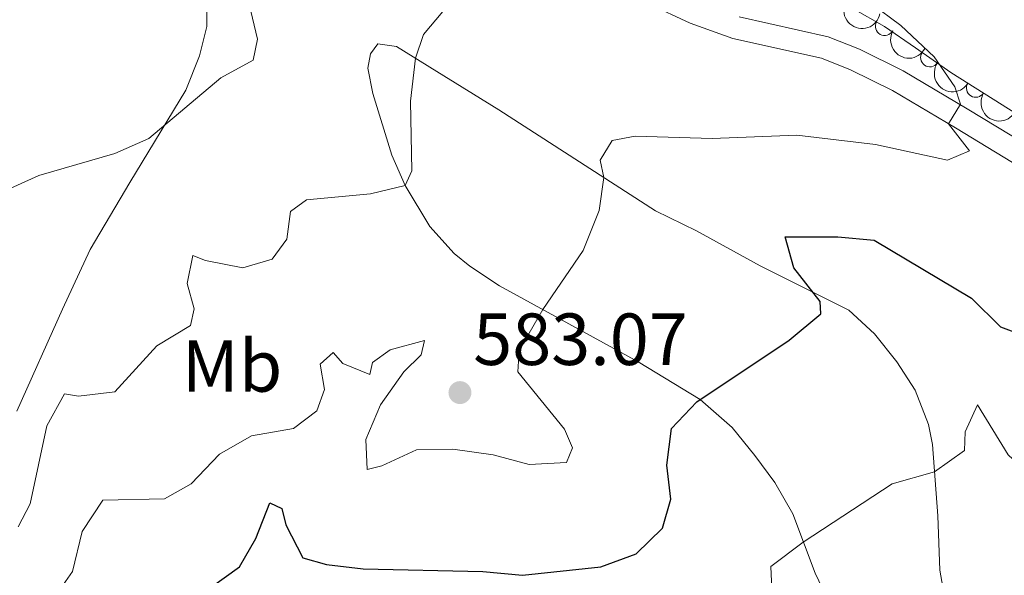
# Model space of a CAD drawing. Units: metres. Extents: x 634707 to 641620, y 734582 to 739345.
# Drawn here: x 636754 to 636888, y 736212 to 736288 of the extents above; entities that cross this region are included whole.
import ezdxf
from ezdxf.enums import TextEntityAlignment as Align

# ---------------------------------------------------------------- set-up
doc = ezdxf.new("R2010")
doc.units = ezdxf.units.M
doc.header["$MEASUREMENT"] = 0
doc.linetypes.add('DGN Style 3', pattern=[107.98422129908259, 77.13158664220185, -30.85263465688074])
for name, color, linetype, lineweight in [('Entidades rústicas y varios', 7, 'Continuous', 5), ('Relieve y altimetría', 7, 'Continuous', 5), ('Textos de rotulación', 7, 'Continuous', 5), ('Viales y ferrocarril', 7, 'Continuous', 5)]:
    doc.layers.add(name, color=color, linetype=linetype, lineweight=lineweight)
doc.styles.add('Style-arial', font='arial.shx', dxfattribs={"bigfont": 'arialbig.shx'})
doc.styles.add('Style-Arial Narrow', font='txt')

# ---------------------------------------------------------------- blocks, each defined once
blk = doc.blocks.new('5PATER')
at = {"layer": 'Relieve y altimetría', "linetype": 'Continuous', "lineweight": 5}
h = blk.add_hatch(color=250, dxfattribs=at)
edge = h.paths.add_edge_path()
edge.add_ellipse((0, 0), major_axis=(-1.095731442945027, -1.110710700472634), ratio=0.9994222409660319, start_angle=0, end_angle=360)

msp = doc.modelspace()

# ---------------------------------------------------------------- linework, layer by layer
at = {"layer": 'Entidades rústicas y varios', "color": 92, "linetype": 'Continuous', "lineweight": 5}
for points in [[(636749.3800000001, 736331.8200000001, 594.32), (636755.3, 736323.78, 593.8100000000001), (636773.72, 736301.19, 592.4), (636777.53, 736295.6200000001, 591.67), (636779.19, 736290.44, 591.28), (636779.23, 736286.6699999999, 590.89), (636778.2, 736282.6799999999, 590.51), (636776.3500000001, 736278.03, 590.41), (636768.73, 736265.47, 589.8000000000001), (636763.3700000001, 736256.3800000001, 588.24), (636759.6000000001, 736248.28, 588.01), (636753.3899999999, 736234.4099999999, 586.84)], [(636863.4199999999, 736209.2, 568.26), (636861.8400000001, 736212.3999999999, 568.69), (636858.8200000001, 736220.45, 571.08), (636856.3700000001, 736224.71, 571.89), (636853.6799999999, 736228.3800000001, 572.6800000000001), (636850.5700000001, 736232.1799999999, 573.92), (636846.23, 736236, 575.35), (636837.8300000001, 736241.1000000001, 577.24), (636818.99, 736251.45, 581.39), (636814.94, 736254.1300000001, 582.57), (636812.81, 736255.8600000001, 583.22), (636809.53, 736259.51, 584.15), (636806.1399999999, 736265.0900000001, 585.4), (636804.3300000001, 736269.1799999999, 586.08), (636801.75, 736277.5900000001, 585.76), (636801.1000000001, 736281.03, 585.74), (636801.44, 736282.98, 585.74), (636802.45, 736284.3400000001, 585.65), (636804.96, 736283.98, 585.37), (636810.46, 736280.5900000001, 584.9), (636818.8800000001, 736275.3800000001, 583.52), (636840.1799999999, 736261.6300000001, 578.63), (636845.73, 736258.9199999999, 577.96), (636854.3800000001, 736254.1699999999, 576.37), (636866.4199999999, 736248.1400000001, 574.02), (636869.9199999999, 736244.9099999999, 573.22), (636872.98, 736241.1400000001, 572.8100000000001), (636875.45, 736237.27, 572.3100000000001), (636877.28, 736232.6100000001, 571.63), (636877.79, 736229.8999999999, 571.17), (636878.54, 736220.1799999999, 568.9300000000001), (636878.79, 736212.81, 567.74), (636879.6699999999, 736207.9299999999, 566.9300000000001)]]:
    msp.add_polyline3d(points, dxfattribs=at)
at = {"layer": 'Entidades rústicas y varios', "color": 92, "linetype": 'DGN Style 3', "lineweight": 5}
msp.add_polyline3d([(636889.3400000001, 736274.74, 582.46), (636880.29, 736280.4199999999, 581.89), (636875.5, 736283.8, 581.47), (636871.3, 736286.69, 581.94), (636866.98, 736289.1400000001, 582.63)], dxfattribs=at)
at = {"layer": 'Entidades rústicas y varios', "color": 92, "linetype": 'Continuous', "lineweight": 5, "extrusion": (0.1898304332582922, 0.1226195270948608, 0.974129795347623)}
msp.add_arc((272922.5554271427, -910164.2489957636, 211747.7629076634), 2.516055640060342, 45.36446333574664, 225.9090503451193, dxfattribs=at)
at = {"layer": 'Entidades rústicas y varios', "color": 92, "linetype": 'Continuous', "lineweight": 5}
for centre, radius, start, end in [((636871.3012089559, 736286.7117438789, 582.1148240659321), 1.250091938746999, 151.4073048469257, 330.6208592659211), ((636877.4358703664, 736282.4578573306, 581.5493001375428), 1.250091938746998, 145.7579620917841, 324.9715165107795), ((636883.6688858261, 736278.3223637682, 582.0355492133768), 1.250091938746999, 148.8527804620815, 328.066334881077)]:
    msp.add_arc(centre, radius, start, end, dxfattribs=at)
at = {"layer": 'Entidades rústicas y varios', "color": 92, "linetype": 'Continuous', "lineweight": 5, "extrusion": (0.217175741117324, 0.06249671420274278, 0.9741297953476231)}
msp.add_arc((531444.069078849, -794421.6435831452, 184895.7415353967), 2.516055640060342, 45.36446333574664, 225.9090503451193, dxfattribs=at)
at = {"layer": 'Entidades rústicas y varios', "color": 92, "linetype": 'Continuous', "lineweight": 5, "extrusion": (0.222273090285761, 0.04081439881728223, 0.9741297953476229)}
msp.add_arc((609150.2380366729, -739605.5904617609, 172178.3352914799), 2.516055640060343, 45.36446333574663, 225.9090503451193, dxfattribs=at)
at = {"layer": 'Entidades rústicas y varios', "color": 92, "linetype": 'Continuous', "lineweight": 5, "extrusion": (0.2197454091184202, 0.05275506598779301, 0.9741297953476229)}
msp.add_arc((567258.57147885, -770568.0401654083, 179361.8411416953), 2.516055640060341, 45.36446333574663, 225.9090503451193, dxfattribs=at)
at = {"layer": 'Relieve y altimetría', "color": 30, "linetype": 'Continuous', "lineweight": 5, "flags": 128}
for points, elevation in [([(636746.26, 736261.8700000001), (636756.3700000001, 736266.46), (636766.71, 736269.4199999999), (636771.31, 736271.46), (636781.1100000001, 736279.72), (636785.49, 736282.1100000001), (636786.0900000001, 736284.96), (636784.98, 736289.74), (636782.9299999999, 736294.75), (636780.3300000001, 736299.02), (636775.47, 736309.03), (636772.8600000001, 736313.3), (636762.8700000001, 736326.49), (636759.48, 736331.5900000001), (636757.02, 736336.3800000001), (636755.0900000001, 736341.31), (636753.6599999999, 736347.1300000001)], 590), ([(636753.56, 736218.6799999999), (636755.22, 736221.8300000001), (636757.47, 736232.3999999999), (636759.8899999999, 736236.78), (636761.76, 736236.46), (636766.73, 736237.06), (636772.44, 736243.3), (636776.97, 736246.05), (636777.51, 736248.3400000001), (636776.55, 736251.77), (636777.31, 736255.5800000001), (636779.01, 736254.8999999999), (636784.1200000001, 736253.9099999999), (636788.1000000001, 736255.05), (636790.06, 736257.79), (636790.5700000001, 736261.55), (636792.77, 736263.1100000001), (636801.4299999999, 736263.9299999999), (636806.1399999999, 736265.0900000001), (636807.0700000001, 736267.0900000001), (636806.8999999999, 736276.52), (636807.54, 736282.3900000001), (636808.6399999999, 736285.6100000001), (636814.8400000001, 736293.03)], 585), ([(636804.1300000001, 736242.77), (636808.78, 736244.01), (636808.31, 736242.06), (636805.96, 736239.74), (636802.8200000001, 736235.29), (636800.81, 736230.5700000001), (636800.99, 736226.49), (636803, 736227), (636807.71, 736229.1599999999), (636812.6300000001, 736229.27), (636818.1300000001, 736228.5), (636823, 736227.1799999999), (636828.0900000001, 736227.46), (636828.8899999999, 736229.4099999999), (636827.8200000001, 736231.96), (636821.46, 736239.74), (636821.6499999999, 736242.6499999999), (636824.8500000001, 736248.23), (636830.3200000001, 736256.26), (636832.51, 736261.7), (636833.1499999999, 736266.1699999999), (636832.6699999999, 736268.52), (636834.26, 736271.21), (636837.3999999999, 736271.78), (636847.8899999999, 736271.45), (636859.3700000001, 736271.9099999999), (636870.0700000001, 736270.6400000001), (636879.8600000001, 736268.51), (636882.8400000001, 736269.78), (636879.96, 736273.48), (636881.6300000001, 736276.1300000001), (636880.8600000001, 736278.47), (636878.02, 736282.5800000001), (636873.48, 736286.8200000001), (636869.47, 736289.81)], 580), ([(636751.2, 736200.51), (636754.04, 736204.96), (636758.0900000001, 736208.55), (636760.96, 736212.6300000001), (636762.26, 736218.0700000001), (636765.0700000001, 736222.3400000001), (636773.45, 736222.48), (636777.0700000001, 736224.54), (636780.94, 736228.5800000001), (636785.28, 736231.0700000001), (636790.97, 736232.0800000001), (636794.1599999999, 736234.47), (636795.19, 736237.3600000001), (636794.6100000001, 736240.8), (636796.3899999999, 736242.3900000001), (636797.6799999999, 736240.9099999999), (636801.3400000001, 736239.3800000001), (636801.72, 736241.03), (636804.1300000001, 736242.77)], 580), ([(636856.06, 736208.27), (636855.8500000001, 736213.3), (636860.25, 736216.6300000001), (636872.3300000001, 736224.52), (636878.0800000001, 736226.1799999999), (636882.1399999999, 736229.0800000001), (636882.25, 736231.6100000001), (636883.94, 736235.27), (636888.0900000001, 736228.46), (636892.3, 736224.5900000001), (636895.8999999999, 736219.8700000001), (636898.6100000001, 736215.1699999999), (636901.99, 736211.48)], 570)]:
    msp.add_lwpolyline(points, dxfattribs=dict(at, elevation=elevation))
at = {"layer": 'Relieve y altimetría', "color": 30, "linetype": 'Continuous', "lineweight": 25, "elevation": 575, "flags": 128}
for points in [[(636792.24, 736214.49), (636795.48, 736213.5900000001), (636800.45, 736212.99), (636816.73, 736212.6200000001), (636822.0900000001, 736212.1499999999), (636832.76, 736213.26), (636837.52, 736215.05), (636841.1100000001, 736218.52), (636842.25, 736222.44), (636841.72, 736227.06), (636842.3300000001, 736232.04), (636845.77, 736235.69), (636858.3300000001, 736244.06), (636862.6100000001, 736247.6400000001), (636862.53, 736249.3200000001), (636858.95, 736253.8800000001), (636857.8, 736258.1100000001), (636864.9199999999, 736258.0900000001), (636869.8999999999, 736257.6400000001), (636883.0800000001, 736249.77), (636887.04, 736245.8600000001), (636890.8200000001, 736244.46)], [(636774.99, 736207.04), (636783.6599999999, 736213.25), (636785.8500000001, 736217.0900000001), (636787.76, 736221.97), (636789.4199999999, 736221.21), (636789.9299999999, 736218.95), (636792.24, 736214.49)]]:
    msp.add_lwpolyline(points, dxfattribs=at)
at = {"layer": 'Viales y ferrocarril', "color": 250, "linetype": 'Continuous', "lineweight": 5}
msp.add_polyline3d([(636839.22, 736289.76, 581.66), (636844.8800000001, 736287.1599999999, 581.51), (636850.6599999999, 736285.06, 581.47), (636862.73, 736282.3700000001, 581.57), (636866.6499999999, 736280.81, 581.47), (636872.3700000001, 736277.99, 580.95), (636880.95, 736272.8999999999, 579.85), (636907.04, 736257.03, 578.4)], dxfattribs=at)
at = {"layer": 'Viales y ferrocarril', "color": 250, "linetype": 'DGN Style 3', "lineweight": 5}
msp.add_polyline3d([(636851.52, 736287.99, 581.47), (636863.6300000001, 736285.3, 581.57), (636867.8899999999, 736283.6000000001, 581.47), (636873.8200000001, 736280.6699999999, 580.95), (636882.52, 736275.51, 579.85), (636908.8, 736259.52, 578.4)], dxfattribs=at)

# ---------------------------------------------------------------- block references
at = {"layer": 'Relieve y altimetría', "color": 250, "linetype": 'Continuous', "lineweight": 5}
msp.add_blockref('5PATER', (636813.6000000001, 736236.94, 583.07), dxfattribs=at)

# ---------------------------------------------------------------- texts
at = {"layer": 'Entidades rústicas y varios', "color": 92, "linetype": 'Continuous', "lineweight": 5, "style": 'Style-Arial Narrow'}
msp.add_text('Mb', height=7.000020000000001, dxfattribs=at).set_placement((636782.629875968, 736240.5600099999, 582.97), align=Align.MIDDLE_CENTER)
at = {"layer": 'Textos de rotulación', "color": 250, "linetype": 'Continuous', "lineweight": 5, "style": 'Style-arial'}
msp.add_text('583.07', height=7.000020000000001, dxfattribs=at).set_placement((636815.3999999999, 736240.69, 583.07))

doc.saveas('drawing.dxf')
